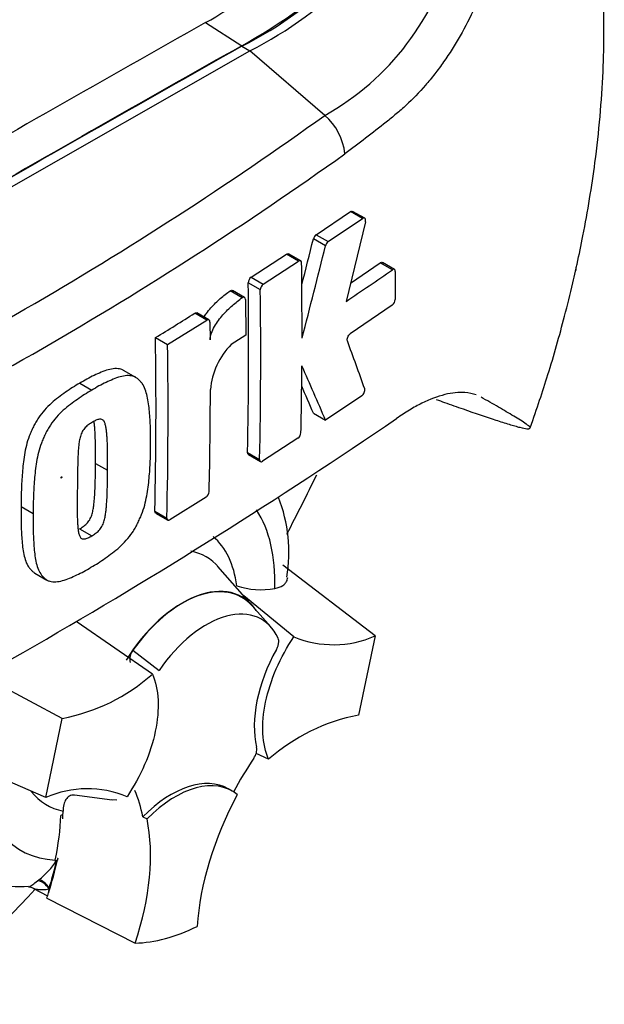
# Paper-space layout 'Sheet1' of a CAD drawing. Units: millimetres. Extents: x 0 to 4158, y 0 to 2940.
# Drawn here: x 3018 to 3048, y 2446 to 2496 of the extents above; entities that cross this region are included whole.
import ezdxf

# ---------------------------------------------------------------- set-up
doc = ezdxf.new("R2010")
doc.units = ezdxf.units.MM
doc.header["$LTSCALE"] = 7.000007
for name, color, linetype in [('tangent', 7, 'Continuous'), ('TSH-1', 7, 'Continuous'), ('visible', 7, 'Continuous')]:
    doc.layers.add(name, color=color, linetype=linetype)

# ---------------------------------------------------------------- blocks, each defined once
blk = doc.blocks.new('SE5')
at = {"layer": 'tangent', "color": 7, "linetype": 'Continuous'}
for p, q in [((3035.472, 2486.041), (3034.851, 2486.4)), ((3033.572, 2484.644), (3032.951, 2485.002)), ((3033.093, 2485.22), (3033.713, 2484.862)), ((3032.192, 2483.859), (3031.572, 2484.217)), ((3037.001, 2483.423), (3036.379, 2483.782)), ((3029.766, 2483.041), (3030.386, 2482.683)), ((3029.304, 2481.985), (3028.685, 2482.343)), ((3030.233, 2482.39), (3029.613, 2482.748)), ((3027.489, 2480.834), (3026.869, 2481.191)), ((3029.576, 2474.05), (3030.196, 2473.692)), ((3024.824, 2471.053), (3025.444, 2470.695)), ((3023.705, 2463.919), (3025.052, 2462.884)), ((3018.811, 2452.095), (3018.878, 2452.149))]:
    blk.add_line(p, q, dxfattribs=at)
for centre, radius, start, end in [((3026.87, 2503.259), 13.658, 299.2063, 346.3258), ((2927.194, 2639.003), 181.971, 294.24075, 305.75925), ((2923.959, 2644.16), 190.25, 294.44278, 305.54655), ((3016.753, 2454.997), 3.554, 306.7263, 328.5859)]:
    blk.add_arc(centre, radius, start, end, dxfattribs=at)
for centre, major_axis, ratio, start_param, end_param in [((3011.172, 2477.897), (-23.904, -41.403), 0.57735, 3.09871, 4.934322), ((3014.272, 2476.107), (-21.575, -37.368), 0.57735, 2.852862, 5.009947), ((3023.346, 2463.009), (-5.397, -9.347), 0.57735, 2.319174, 2.857272), ((3023.346, 2463.009), (-4.057, -7.027), 0.57735, 2.497731, 3.032944), ((3023.958, 2462.656), (-3.494, -6.051), 0.57735, 2.936878, 3.345435), ((3023.346, 2463.009), (5.397, 9.347), 0.57735, 2.452019, 3.431672), ((3023.346, 2463.009), (4.057, 7.027), 0.57735, 2.918351, 3.33019), ((3019.024, 2451.589), (-0.369, 0.452), 0.619235, 4.411104, 5.841355), ((3019.11, 2451.656), (-0.358, 0.461), 0.49531, 4.477561, 5.857181)]:
    blk.add_ellipse(centre, major_axis=major_axis, ratio=ratio, start_param=start_param, end_param=end_param, dxfattribs=at)
blk.add_ellipse((3020.046, 2472.773), major_axis=(0.0157, 0.0271), ratio=0.57735, dxfattribs=at)
for points, knots in [([(3044.084, 2511.459), (3044.109, 2511.325), (3044.129, 2511.19), (3044.165, 2510.917), (3044.18, 2510.779), (3044.202, 2510.571), (3044.21, 2510.501), (3044.227, 2510.361), (3044.235, 2510.291), (3044.261, 2510.08), (3044.277, 2509.94), (3044.305, 2509.66), (3044.317, 2509.521), (3044.331, 2509.242), (3044.333, 2509.103), (3044.324, 2508.828), (3044.315, 2508.692), (3044.289, 2508.419), (3044.273, 2508.282), (3044.222, 2507.87), (3044.182, 2507.595), (3044.095, 2507.045), (3044.048, 2506.771), (3043.896, 2505.947), (3043.784, 2505.399), (3043.423, 2503.758), (3043.152, 2502.673), (3042.702, 2501.058), (3042.545, 2500.521), (3042.34, 2499.854), (3042.298, 2499.72), (3042.215, 2499.453), (3042.173, 2499.32), (3042.043, 2498.922), (3041.951, 2498.658), (3041.758, 2498.135), (3041.657, 2497.875), (3041.443, 2497.36), (3041.331, 2497.105), (3040.984, 2496.355), (3040.736, 2495.874), (3040.207, 2494.948), (3039.925, 2494.503), (3039.478, 2493.866), (3039.324, 2493.657), (3039.011, 2493.256), (3038.853, 2493.063), (3038.372, 2492.507), (3038.043, 2492.166), (3037.539, 2491.698), (3037.369, 2491.55), (3037.111, 2491.338), (3037.025, 2491.269), (3036.853, 2491.13), (3036.766, 2491.06), (3035.985, 2490.438), (3035.279, 2489.897), (3034.564, 2489.364)], [0, 0, 0, 0, 0.015625, 0.015625, 0.03125, 0.03125, 0.039063, 0.039063, 0.046875, 0.046875, 0.0625, 0.0625, 0.078125, 0.078125, 0.09375, 0.09375, 0.109375, 0.109375, 0.125, 0.125, 0.15625, 0.15625, 0.1875, 0.1875, 0.25, 0.25, 0.375, 0.375, 0.4375, 0.4375, 0.453125, 0.453125, 0.46875, 0.46875, 0.5, 0.5, 0.53125, 0.53125, 0.5625, 0.5625, 0.625, 0.625, 0.6875, 0.6875, 0.71875, 0.71875, 0.75, 0.75, 0.8125, 0.8125, 0.84375, 0.84375, 0.859375, 0.859375, 0.875, 0.875, 1, 1, 1, 1]), ([(3018.345, 2451.776), (3018.354, 2451.776), (3018.379, 2451.783), (3018.45, 2451.819), (3018.502, 2451.851), (3018.635, 2451.949), (3018.713, 2452.012), (3018.811, 2452.095)], [0.2899287, 0.2899287, 0.2899287, 0.2899287, 0.5, 0.5, 0.75, 0.75, 1, 1, 1, 1]), ([(3019.401, 2451.672), (3019.296, 2451.646), (3019.201, 2451.633), (3019.021, 2451.624), (3018.938, 2451.628), (3018.784, 2451.649), (3018.712, 2451.667), (3018.635, 2451.696), (3018.618, 2451.704), (3018.603, 2451.711)], [0, 0, 0, 0, 0.25, 0.25, 0.5, 0.5, 0.75, 0.75, 0.8249158, 0.8249158, 0.8249158, 0.8249158])]:
    blk.add_open_spline(points, degree=3, knots=knots, dxfattribs=at)
at = {"layer": 'visible', "color": 7, "linetype": 'Continuous'}
for p, q in [((3027.425, 2496.089), (3029.283, 2494.906)), ((3014.272, 2485.847), (3029.696, 2494.643)), ((3029.283, 2494.881), (3029.696, 2494.643)), ((3033.535, 2491.337), (3029.696, 2494.643)), ((3033.093, 2485.22), (3034.851, 2486.4)), ((3035.58, 2486.058), (3034.959, 2486.416)), ((3033.713, 2484.862), (3035.472, 2486.041)), ((3035.617, 2485.878), (3034.623, 2481.801)), ((3029.766, 2483.041), (3031.572, 2484.217)), ((3030.386, 2482.683), (3032.192, 2483.859)), ((3032.302, 2483.875), (3031.682, 2484.232)), ((3034.852, 2482.739), (3036.379, 2483.782)), ((3037.106, 2483.441), (3036.485, 2483.8)), ((3037.15, 2483.337), (3037.144, 2481.901)), ((3029.423, 2482.004), (3028.803, 2482.362)), ((3029.47, 2481.898), (3029.488, 2480.065)), ((3036.993, 2481.607), (3034.837, 2480.133)), ((3025.479, 2479.584), (3027.489, 2480.834)), ((3027.601, 2480.848), (3026.982, 2481.205)), ((3027.649, 2480.741), (3027.66, 2479.833)), ((3024.86, 2479.942), (3025.479, 2479.584)), ((3029.488, 2480.065), (3028.741, 2479.586)), ((3023.846, 2477.904), (3023.227, 2478.262)), ((3020.979, 2477.603), (3021.598, 2477.246)), ((3035.436, 2476.962), (3033.573, 2475.712)), ((3032.953, 2476.07), (3033.573, 2475.712)), ((3032.156, 2474.78), (3030.348, 2473.605)), ((3029.619, 2473.947), (3030.239, 2473.589)), ((3021.786, 2473.497), (3022.405, 2473.14)), ((3027.449, 2471.757), (3025.599, 2470.606)), ((3017.976, 2471.277), (3018.595, 2470.919)), ((3024.868, 2470.949), (3025.487, 2470.591)), ((3020.97, 2470.133), (3021.589, 2469.776)), ((3029.821, 2466.215), (3028.05, 2468.215)), ((3036.11, 2464.651), (3031.379, 2468.277)), ((3018.68, 2467.873), (3019.299, 2467.516)), ((3031.955, 2464.606), (3029.391, 2466.701)), ((3030.771, 2465.11), (3029.808, 2466.197)), ((3024.7, 2462.692), (3020.854, 2465.352)), ((3036.11, 2464.651), (3035.27, 2460.594)), ((3020.085, 2460.422), (3015.897, 2462.652)), ((3019.245, 2456.365), (3020.085, 2460.422)), ((3019.245, 2456.365), (3013.01, 2459.071)), ((3030.655, 2458.325), (3030.011, 2458.618)), ((3028.793, 2456.695), (3028.587, 2456.814)), ((3022.646, 2456.236), (3020.706, 2456.483)), ((3022.885, 2456.237), (3022.63, 2456.248)), ((3020.118, 2455.494), (3020.009, 2455.452)), ((3024.215, 2455.379), (3024.428, 2455.266)), ((3019.719, 2453.161), (3019.709, 2453.116)), ((3019.709, 2453.116), (3019.786, 2453.145)), ((3019.791, 2453.147), (3019.786, 2453.145)), ((3019.791, 2453.147), (3019.831, 2453.162)), ((3018.609, 2451.708), (3019.332, 2451.331)), ((3019.289, 2451.205), (3023.821, 2448.902))]:
    blk.add_line(p, q, dxfattribs=at)
for centre, radius, start, end in [((3020.284, 2512.685), 19.949, 296.8157, 334.8843), ((3020.696, 2512.447), 19.949, 296.8157, 334.8843), ((3011.531, 2524.299), 32.379, 299.3978, 308.0256), ((3013.832, 2522.422), 31.557, 299.3149, 308.3921), ((3031.561, 2489.052), 3.019, 5.9318, 49.1648), ((2696.737, 2568.02), 346.312, 345.7279, 346.13005), ((3033.324, 2484.915), 0.383, 127.1191, 166.7468), ((3033.944, 2484.556), 0.383, 127.1004, 166.7467), ((2695.881, 2568.057), 347.84, 345.32181, 346.1252), ((2762.718, 2480.441), 269.651, 359.88876, 0.70705), ((2948.387, 2610.733), 155.114, 303.7764, 304.83942), ((3029.992, 2482.736), 0.38, 126.6057, 178.1653), ((2778.389, 2479.447), 251.245, 358.76908, 0.75278), ((2778.463, 2479.09), 251.791, 358.77175, 0.75115), ((3030.612, 2482.378), 0.38, 126.5974, 178.1629), ((3036.741, 2481.922), 0.403, 308.6913, 357.0316), ((2905.863, 2673.472), 227.188, 301.58655, 302.1832), ((2789.658, 2476.448), 235.228, 358.68579, 0.85103), ((2789.462, 2476.091), 236.043, 358.69031, 0.84809), ((3031.407, 2476.951), 3.75, 135.3329, 174.9847), ((2849.391, 2411.493), 197.483, 19.46885, 20.23001), ((2764.115, 2480.487), 268.255, 358.84263, 359.57366), ((2805.269, 2377.884), 248.381, 23.1951, 23.89445), ((2791.287, 2477.424), 236.385, 358.69586, 359.96466), ((2806.334, 2378.998), 246.534, 23.18799, 23.53884), ((2872.235, 2717.795), 292.885, 295.71671, 304.28329), ((3031.92, 2475.097), 0.395, 306.6264, 355.9625), ((3027.223, 2472.074), 0.389, 305.4284, 355.6649), ((3024.095, 2468.937), 7.605, 350.3157, 21.7307), ((3030.259, 2470.839), 3.82, 251.1756, 280.7674), ((3033.98, 2469.47), 5.269, 247.3986, 293.8466), ((3024.313, 2463.443), 0.772, 141.8683, 191.8542), ((3018.252, 2469.977), 9.73, 280.8577, 311.5098), ((3037.103, 2451.039), 9.73, 100.8577, 131.5098), ((3029.273, 2458.845), 0.779, 323.5712, 8.0091), ((3021.375, 2451.546), 5.269, 67.3986, 113.8466), ((3017.874, 2456.706), 4.901, 232.8083, 275.6451), ((3018.364, 2451.329), 0.447, 57.3399, 90.8817)]:
    blk.add_arc(centre, radius, start, end, dxfattribs=at)
for centre, major_axis, start_param, end_param in [((3014.272, 2476.107), (-19.25, -33.342), 2.81853, 5.045599), ((3012.003, 1030.29), (892.229, 1545.387), 0.773176, 0.797621), ((3013.859, 1029.218), (892.145, 1545.241), 0.773173, 0.797623), ((3013.859, 1029.218), (892.161, 1545.267), 0.773173, 0.797623), ((3004.579, 2481.703), (25.432, 44.05), 4.776518, 4.843688), ((3026.234, 2461.342), (-3.063, -5.304), 2.865097, 4.654675), ((3026.234, 2461.342), (-3.051, -5.285), 2.950972, 4.553061), ((3027.471, 2460.627), (-2.817, -4.879), 2.754771, 4.579811), ((3034.049, 2462.407), (-2.917, -5.052), 4.739617, 5.739663), ((3035.01, 2453.866), (5.828, 10.095), 1.454136, 1.629498), ((3025.671, 2451.762), (-2.917, -5.052), 3.141593, 4.287567), ((3025.877, 2451.643), (-2.917, -5.052), 3.048782, 4.2858), ((3016.149, 2448.763), (5.828, 10.095), -0.578101, -0.40274), ((3035.216, 2453.746), (-5.833, -10.104), 4.770956, 5.417801), ((3012.025, 2451.144), (5.726, 9.918), -0.81995, -0.801698), ((3012, 2451.2), (5.668, 9.817), -1.058437, -0.825645), ((3012.025, 2451.144), (5.726, 9.918), -0.842054, -0.81995), ((3016.356, 2448.644), (5.833, 10.104), 5.058374, 5.705219), ((3012.025, 2451.144), (5.726, 9.918), -1.216823, -1.054802), ((3012, 2451.2), (5.726, 9.918), -1.199187, -1.06175), ((3004.579, 2481.703), (25.432, 44.05), 4.14906, 4.330478), ((3019.792, 2451.748), (-0.291, -0.505), 5.176485, 5.559266), ((3019.792, 2451.748), (-0.291, -0.505), -1.199187, -1.1067), ((3012.025, 2451.144), (5.726, 9.918), -1.243261, -1.216823), ((3027.677, 2460.508), (-6.358, -11.013), 0.342212, 0.709185)]:
    blk.add_ellipse(centre, major_axis=major_axis, ratio=0.57735, start_param=start_param, end_param=end_param, dxfattribs=at)
for points, knots in [([(3044.062, 2475.326), (3044.408, 2476.324), (3045.012, 2478.084), (3045.726, 2480.615), (3046.155, 2482.351), (3046.342, 2483.17), (3046.394, 2483.401), (3046.402, 2483.438), (3046.406, 2483.455), (3046.407, 2483.46), (3046.405, 2483.452), (3046.4, 2483.43), (3046.394, 2483.402), (3046.389, 2483.379), (3046.387, 2483.371), (3046.387, 2483.37), (3046.387, 2483.372), (3046.388, 2483.375), (3046.389, 2483.381), (3046.392, 2483.393), (3046.399, 2483.423), (3046.423, 2483.532), (3046.555, 2484.125), (3046.935, 2485.954), (3047.482, 2489.279), (3047.856, 2493.491), (3047.861, 2497.706), (3047.519, 2501.561), (3046.843, 2505.165), (3045.814, 2508.664), (3044.498, 2511.65), (3043.495, 2513.585), (3043.016, 2514.324)], [0, 0, 0, 0, 0.0616214, 0.1287999, 0.1666754, 0.1794557, 0.1809214, 0.1816814, 0.1822719, 0.1829026, 0.1836911, 0.1850193, 0.1863371, 0.1870511, 0.1872959, 0.1874155, 0.1875079, 0.1876072, 0.1877304, 0.1879375, 0.1883879, 0.1896794, 0.1949134, 0.2274381, 0.3134622, 0.4233609, 0.5245595, 0.6213403, 0.7158801, 0.8096054, 0.9063522, 0.9748804, 0.9748804, 0.9748804, 0.9748804]), ([(3035.617, 2485.878), (3035.633, 2485.948), (3035.626, 2486.011), (3035.569, 2486.075), (3035.521, 2486.075), (3035.472, 2486.041)], [0, 0, 0, 0, 0.5, 0.5, 1, 1, 1, 1]), ([(3032.349, 2483.769), (3032.348, 2483.819), (3032.331, 2483.858), (3032.273, 2483.891), (3032.233, 2483.886), (3032.192, 2483.859)], [0, 0, 0, 0, 0.5, 0.5, 1, 1, 1, 1]), ([(3036.379, 2483.782), (3036.418, 2483.809), (3036.457, 2483.816), (3036.484, 2483.8), (3036.485, 2483.8), (3036.485, 2483.8)], [0, 0, 0, 0, 0.5, 0.5, 0.5004134, 0.5004134, 0.5004134, 0.5004134]), ([(3037.15, 2483.337), (3037.15, 2483.387), (3037.134, 2483.425), (3037.079, 2483.457), (3037.04, 2483.45), (3037.001, 2483.423)], [0, 0, 0, 0, 0.5, 0.5, 1, 1, 1, 1]), ([(3027.343, 2480.999), (3027.383, 2481.062), (3027.426, 2481.123), (3027.542, 2481.28), (3027.618, 2481.374), (3027.853, 2481.641), (3028.016, 2481.802), (3028.348, 2482.094), (3028.516, 2482.225), (3028.685, 2482.343)], [0.3000648, 0.3000648, 0.3000648, 0.3000648, 0.375, 0.375, 0.5, 0.5, 0.75, 0.75, 1, 1, 1, 1]), ([(3028.685, 2482.343), (3028.727, 2482.372), (3028.77, 2482.379), (3028.801, 2482.363), (3028.802, 2482.362), (3028.803, 2482.362)], [0, 0, 0, 0, 0.5, 0.5, 0.5141925, 0.5141925, 0.5141925, 0.5141925]), ([(3027.66, 2479.833), (3027.659, 2479.886), (3027.665, 2479.941), (3027.687, 2480.055), (3027.704, 2480.115), (3027.765, 2480.289), (3027.822, 2480.405), (3027.946, 2480.622), (3028.016, 2480.726), (3028.161, 2480.923), (3028.238, 2481.016), (3028.472, 2481.284), (3028.636, 2481.444), (3028.967, 2481.736), (3029.136, 2481.867), (3029.304, 2481.985)], [0, 0, 0, 0, 0.0625, 0.0625, 0.125, 0.125, 0.25, 0.25, 0.375, 0.375, 0.5, 0.5, 0.75, 0.75, 1, 1, 1, 1]), ([(3029.47, 2481.898), (3029.47, 2481.95), (3029.451, 2481.989), (3029.389, 2482.022), (3029.347, 2482.014), (3029.304, 2481.985)], [0, 0, 0, 0, 0.5, 0.5, 1, 1, 1, 1]), ([(3027.649, 2480.741), (3027.648, 2480.792), (3027.631, 2480.831), (3027.571, 2480.865), (3027.53, 2480.86), (3027.489, 2480.834)], [0, 0, 0, 0, 0.5, 0.5, 1, 1, 1, 1]), ([(3034.692, 2479.78), (3034.675, 2479.826), (3034.682, 2479.898), (3034.739, 2480.036), (3034.787, 2480.099), (3034.837, 2480.133)], [0, 0, 0, 0, 0.5, 0.5, 1, 1, 1, 1]), ([(3023.228, 2478.261), (3023.185, 2478.286), (3023.14, 2478.305), (3022.994, 2478.347), (3022.887, 2478.357), (3022.666, 2478.347), (3022.551, 2478.327), (3022.317, 2478.263), (3022.196, 2478.219), (3021.954, 2478.116), (3021.833, 2478.058), (3021.59, 2477.945), (3021.469, 2477.887), (3021.224, 2477.754), (3021.102, 2477.678), (3020.979, 2477.603)], [0.5940592, 0.5940592, 0.5940592, 0.5940592, 0.625, 0.625, 0.6875, 0.6875, 0.75, 0.75, 0.8125, 0.8125, 0.875, 0.875, 0.9375, 0.9375, 1, 1, 1, 1]), ([(3024.604, 2474.47), (3024.609, 2474.758), (3024.612, 2475.046), (3024.593, 2475.606), (3024.574, 2475.881), (3024.523, 2476.422), (3024.49, 2476.688), (3024.406, 2477.057), (3024.372, 2477.176), (3024.288, 2477.399), (3024.238, 2477.502), (3024.144, 2477.631), (3024.11, 2477.671), (3024.039, 2477.746), (3024.002, 2477.783), (3023.926, 2477.851), (3023.886, 2477.882), (3023.8, 2477.931), (3023.754, 2477.95), (3023.656, 2477.977), (3023.604, 2477.986), (3023.498, 2477.996), (3023.444, 2477.997), (3023.279, 2477.988), (3023.164, 2477.968), (3022.927, 2477.903), (3022.808, 2477.859), (3022.568, 2477.756), (3022.447, 2477.699), (3022.206, 2477.586), (3022.085, 2477.529), (3021.842, 2477.396), (3021.72, 2477.321), (3021.598, 2477.246)], [0, 0, 0, 0, 0.125, 0.125, 0.25, 0.25, 0.375, 0.375, 0.4375, 0.4375, 0.5, 0.5, 0.53125, 0.53125, 0.5625, 0.5625, 0.59375, 0.59375, 0.625, 0.625, 0.65625, 0.65625, 0.6875, 0.6875, 0.75, 0.75, 0.8125, 0.8125, 0.875, 0.875, 0.9375, 0.9375, 1, 1, 1, 1]), ([(3020.979, 2477.603), (3020.857, 2477.534), (3020.735, 2477.465), (3020.491, 2477.311), (3020.37, 2477.225), (3020.127, 2477.052), (3020.005, 2476.966), (3019.763, 2476.785), (3019.643, 2476.688), (3019.407, 2476.475), (3019.29, 2476.358), (3019.066, 2476.106), (3018.96, 2475.972), (3018.813, 2475.757), (3018.766, 2475.682), (3018.678, 2475.528), (3018.638, 2475.449), (3018.563, 2475.291), (3018.527, 2475.211), (3018.457, 2475.051), (3018.423, 2474.971), (3018.33, 2474.728), (3018.282, 2474.566), (3018.203, 2474.247), (3018.171, 2474.089), (3018.091, 2473.618), (3018.061, 2473.315), (3018.014, 2472.718), (3017.996, 2472.423), (3017.975, 2471.843), (3017.975, 2471.559), (3017.976, 2471.277)], [0, 0, 0, 0, 0.0625, 0.0625, 0.125, 0.125, 0.1875, 0.1875, 0.25, 0.25, 0.3125, 0.3125, 0.375, 0.375, 0.40625, 0.40625, 0.4375, 0.4375, 0.46875, 0.46875, 0.5, 0.5, 0.5625, 0.5625, 0.625, 0.625, 0.75, 0.75, 0.875, 0.875, 1, 1, 1, 1]), ([(3035.436, 2476.962), (3035.485, 2476.995), (3035.533, 2477.059), (3035.59, 2477.196), (3035.599, 2477.267), (3035.583, 2477.313)], [0, 0, 0, 0, 0.5, 0.5, 1, 1, 1, 1]), ([(3021.598, 2477.246), (3021.475, 2477.176), (3021.352, 2477.107), (3021.107, 2476.951), (3020.985, 2476.865), (3020.741, 2476.691), (3020.619, 2476.605), (3020.375, 2476.422), (3020.253, 2476.323), (3020.017, 2476.109), (3019.901, 2475.993), (3019.678, 2475.74), (3019.572, 2475.605), (3019.426, 2475.39), (3019.379, 2475.315), (3019.292, 2475.161), (3019.253, 2475.083), (3019.179, 2474.927), (3019.143, 2474.848), (3019.074, 2474.69), (3019.041, 2474.61), (3018.949, 2474.371), (3018.9, 2474.207), (3018.821, 2473.889), (3018.79, 2473.732), (3018.711, 2473.266), (3018.68, 2472.961), (3018.633, 2472.362), (3018.615, 2472.066), (3018.594, 2471.486), (3018.594, 2471.202), (3018.595, 2470.919)], [0, 0, 0, 0, 0.0625, 0.0625, 0.125, 0.125, 0.1875, 0.1875, 0.25, 0.25, 0.3125, 0.3125, 0.375, 0.375, 0.40625, 0.40625, 0.4375, 0.4375, 0.46875, 0.46875, 0.5, 0.5, 0.5625, 0.5625, 0.625, 0.625, 0.75, 0.75, 0.875, 0.875, 1, 1, 1, 1]), ([(3041.294, 2477.003), (3041.116, 2477.069), (3040.922, 2477.11), (3040.559, 2477.136), (3040.397, 2477.133), (3040.054, 2477.099), (3039.874, 2477.067), (3039.316, 2476.929), (3038.923, 2476.781), (3038.302, 2476.475), (3038.09, 2476.359), (3037.657, 2476.098), (3037.435, 2475.953), (3037.212, 2475.795)], [0.0812664, 0.0812664, 0.0812664, 0.0812664, 0.25, 0.25, 0.375, 0.375, 0.5, 0.5, 0.75, 0.75, 0.875, 0.875, 1, 1, 1, 1]), ([(3039.248, 2476.772), (3039.391, 2476.72), (3039.533, 2476.67), (3039.999, 2476.503), (3040.317, 2476.391), (3041.237, 2476.069), (3041.8, 2475.877), (3042.54, 2475.636), (3042.77, 2475.564), (3043.082, 2475.47), (3043.181, 2475.44), (3043.366, 2475.388), (3043.453, 2475.364), (3043.687, 2475.304), (3043.813, 2475.277), (3043.938, 2475.263), (3043.968, 2475.263), (3044.011, 2475.271), (3044.022, 2475.279), (3044.058, 2475.302), (3044.086, 2475.316), (3044.044, 2475.371), (3044.017, 2475.395), (3043.948, 2475.448), (3043.908, 2475.477), (3043.775, 2475.568), (3043.672, 2475.635), (3043.454, 2475.773), (3043.338, 2475.845), (3042.974, 2476.066), (3042.712, 2476.221), (3042.153, 2476.545), (3041.856, 2476.714), (3041.541, 2476.889)], [0.0357248, 0.0357248, 0.0357248, 0.0357248, 0.0625, 0.0625, 0.125, 0.125, 0.25, 0.25, 0.3125, 0.3125, 0.34375, 0.34375, 0.375, 0.375, 0.4375, 0.4375, 0.46875, 0.46875, 0.5, 0.5, 0.5625, 0.5625, 0.59375, 0.59375, 0.625, 0.625, 0.6875, 0.6875, 0.75, 0.75, 0.875, 0.875, 1, 1, 1, 1]), ([(3022.405, 2473.14), (3022.408, 2473.427), (3022.408, 2473.713), (3022.402, 2474.14), (3022.399, 2474.282), (3022.391, 2474.564), (3022.386, 2474.706), (3022.371, 2474.913), (3022.365, 2474.981), (3022.352, 2475.117), (3022.345, 2475.185), (3022.326, 2475.317), (3022.315, 2475.382), (3022.286, 2475.505), (3022.268, 2475.564), (3022.217, 2475.666), (3022.183, 2475.709), (3022.118, 2475.748), (3022.093, 2475.757), (3022.041, 2475.764), (3022.013, 2475.764), (3021.956, 2475.758), (3021.926, 2475.751), (3021.867, 2475.729), (3021.836, 2475.717), (3021.776, 2475.688), (3021.745, 2475.672), (3021.684, 2475.642), (3021.653, 2475.625), (3021.623, 2475.606)], [0, 0, 0, 0, 0.25, 0.25, 0.375, 0.375, 0.5, 0.5, 0.5625, 0.5625, 0.625, 0.625, 0.6875, 0.6875, 0.75, 0.75, 0.8125, 0.8125, 0.84375, 0.84375, 0.875, 0.875, 0.90625, 0.90625, 0.9375, 0.9375, 0.96875, 0.96875, 1, 1, 1, 1]), ([(3021.623, 2475.606), (3021.592, 2475.588), (3021.562, 2475.569), (3021.5, 2475.527), (3021.47, 2475.506), (3021.409, 2475.463), (3021.379, 2475.439), (3021.319, 2475.39), (3021.29, 2475.362), (3021.233, 2475.3), (3021.206, 2475.267), (3021.154, 2475.198), (3021.13, 2475.161), (3021.066, 2475.044), (3021.034, 2474.961), (3020.985, 2474.799), (3020.969, 2474.719), (3020.942, 2474.562), (3020.932, 2474.484), (3020.916, 2474.33), (3020.91, 2474.254), (3020.899, 2474.103), (3020.894, 2474.028), (3020.882, 2473.804), (3020.879, 2473.657), (3020.872, 2473.365), (3020.869, 2473.219), (3020.861, 2472.785), (3020.858, 2472.499), (3020.855, 2472.214)], [0, 0, 0, 0, 0.03125, 0.03125, 0.0625, 0.0625, 0.09375, 0.09375, 0.125, 0.125, 0.15625, 0.15625, 0.1875, 0.1875, 0.25, 0.25, 0.3125, 0.3125, 0.375, 0.375, 0.4375, 0.4375, 0.5, 0.5, 0.625, 0.625, 0.75, 0.75, 1, 1, 1, 1]), ([(3021.786, 2473.497), (3021.789, 2473.784), (3021.79, 2474.07), (3021.784, 2474.497), (3021.78, 2474.639), (3021.772, 2474.921), (3021.767, 2475.062), (3021.752, 2475.27), (3021.746, 2475.338), (3021.733, 2475.474), (3021.726, 2475.542), (3021.715, 2475.623), (3021.712, 2475.638), (3021.71, 2475.653)], [0, 0, 0, 0, 0.25, 0.25, 0.375, 0.375, 0.5, 0.5, 0.5625, 0.5625, 0.625, 0.625, 0.639425, 0.639425, 0.639425, 0.639425]), ([(3021.554, 2468.171), (3021.677, 2468.241), (3021.8, 2468.31), (3022.044, 2468.466), (3022.166, 2468.552), (3022.41, 2468.726), (3022.532, 2468.813), (3022.774, 2468.996), (3022.895, 2469.095), (3023.131, 2469.31), (3023.246, 2469.426), (3023.47, 2469.679), (3023.577, 2469.813), (3023.724, 2470.028), (3023.771, 2470.102), (3023.859, 2470.256), (3023.899, 2470.333), (3023.976, 2470.489), (3024.012, 2470.567), (3024.083, 2470.724), (3024.118, 2470.802), (3024.213, 2471.04), (3024.264, 2471.202), (3024.348, 2471.517), (3024.383, 2471.672), (3024.47, 2472.134), (3024.506, 2472.436), (3024.561, 2473.03), (3024.582, 2473.324), (3024.606, 2473.903), (3024.606, 2474.187), (3024.604, 2474.47)], [0, 0, 0, 0, 0.0625, 0.0625, 0.125, 0.125, 0.1875, 0.1875, 0.25, 0.25, 0.3125, 0.3125, 0.375, 0.375, 0.40625, 0.40625, 0.4375, 0.4375, 0.46875, 0.46875, 0.5, 0.5, 0.5625, 0.5625, 0.625, 0.625, 0.75, 0.75, 0.875, 0.875, 1, 1, 1, 1]), ([(3020.97, 2470.133), (3021.001, 2470.151), (3021.031, 2470.17), (3021.091, 2470.211), (3021.122, 2470.231), (3021.182, 2470.274), (3021.212, 2470.297), (3021.271, 2470.345), (3021.301, 2470.372), (3021.359, 2470.433), (3021.387, 2470.466), (3021.44, 2470.534), (3021.465, 2470.571), (3021.532, 2470.686), (3021.567, 2470.768), (3021.62, 2470.929), (3021.639, 2471.007), (3021.67, 2471.164), (3021.682, 2471.241), (3021.702, 2471.393), (3021.709, 2471.467), (3021.724, 2471.617), (3021.731, 2471.691), (3021.748, 2471.912), (3021.755, 2472.057), (3021.766, 2472.347), (3021.771, 2472.492), (3021.782, 2472.925), (3021.785, 2473.211), (3021.786, 2473.497)], [0, 0, 0, 0, 0.03125, 0.03125, 0.0625, 0.0625, 0.09375, 0.09375, 0.125, 0.125, 0.15625, 0.15625, 0.1875, 0.1875, 0.25, 0.25, 0.3125, 0.3125, 0.375, 0.375, 0.4375, 0.4375, 0.5, 0.5, 0.625, 0.625, 0.75, 0.75, 1, 1, 1, 1]), ([(3030.196, 2473.692), (3030.195, 2473.643), (3030.211, 2473.605), (3030.267, 2473.573), (3030.307, 2473.578), (3030.348, 2473.605)], [0, 0, 0, 0, 0.5, 0.5, 1, 1, 1, 1]), ([(3021.589, 2469.776), (3021.62, 2469.794), (3021.652, 2469.814), (3021.714, 2469.856), (3021.745, 2469.877), (3021.839, 2469.944), (3021.902, 2469.994), (3021.988, 2470.087), (3022.016, 2470.121), (3022.069, 2470.19), (3022.093, 2470.227), (3022.136, 2470.304), (3022.155, 2470.344), (3022.189, 2470.424), (3022.204, 2470.464), (3022.243, 2470.585), (3022.261, 2470.664), (3022.291, 2470.819), (3022.302, 2470.895), (3022.322, 2471.045), (3022.329, 2471.119), (3022.344, 2471.267), (3022.351, 2471.342), (3022.367, 2471.562), (3022.374, 2471.707), (3022.385, 2471.995), (3022.39, 2472.139), (3022.401, 2472.57), (3022.404, 2472.855), (3022.405, 2473.14)], [0, 0, 0, 0, 0.03125, 0.03125, 0.0625, 0.0625, 0.125, 0.125, 0.15625, 0.15625, 0.1875, 0.1875, 0.21875, 0.21875, 0.25, 0.25, 0.3125, 0.3125, 0.375, 0.375, 0.4375, 0.4375, 0.5, 0.5, 0.625, 0.625, 0.75, 0.75, 1, 1, 1, 1]), ([(3020.855, 2472.214), (3020.851, 2471.929), (3020.847, 2471.645), (3020.847, 2471.222), (3020.848, 2471.082), (3020.851, 2470.803), (3020.854, 2470.664), (3020.864, 2470.459), (3020.868, 2470.392), (3020.879, 2470.258), (3020.884, 2470.192), (3020.899, 2470.061), (3020.908, 2469.998), (3020.934, 2469.877), (3020.95, 2469.818), (3020.986, 2469.742), (3020.999, 2469.719), (3021.031, 2469.678), (3021.05, 2469.661), (3021.092, 2469.634), (3021.115, 2469.626), (3021.167, 2469.619), (3021.195, 2469.618), (3021.251, 2469.623), (3021.28, 2469.63), (3021.341, 2469.652), (3021.372, 2469.664), (3021.434, 2469.693), (3021.465, 2469.709), (3021.527, 2469.74), (3021.558, 2469.757), (3021.589, 2469.776)], [0, 0, 0, 0, 0.25, 0.25, 0.375, 0.375, 0.5, 0.5, 0.5625, 0.5625, 0.625, 0.625, 0.6875, 0.6875, 0.75, 0.75, 0.78125, 0.78125, 0.8125, 0.8125, 0.84375, 0.84375, 0.875, 0.875, 0.90625, 0.90625, 0.9375, 0.9375, 0.96875, 0.96875, 1, 1, 1, 1]), ([(3017.976, 2471.277), (3017.97, 2470.989), (3017.964, 2470.702), (3017.977, 2470.145), (3017.992, 2469.873), (3018.034, 2469.336), (3018.062, 2469.073), (3018.139, 2468.709), (3018.17, 2468.592), (3018.248, 2468.372), (3018.297, 2468.27), (3018.388, 2468.143), (3018.422, 2468.103), (3018.491, 2468.029), (3018.527, 2467.993), (3018.6, 2467.927), (3018.638, 2467.898), (3018.679, 2467.874)], [0, 0, 0, 0, 0.125, 0.125, 0.25, 0.25, 0.375, 0.375, 0.4375, 0.4375, 0.5, 0.5, 0.53125, 0.53125, 0.5625, 0.5625, 0.5925746, 0.5925746, 0.5925746, 0.5925746]), ([(3018.595, 2470.919), (3018.589, 2470.632), (3018.583, 2470.346), (3018.596, 2469.789), (3018.611, 2469.517), (3018.652, 2468.98), (3018.681, 2468.718), (3018.757, 2468.353), (3018.789, 2468.236), (3018.867, 2468.015), (3018.915, 2467.914), (3019.006, 2467.786), (3019.04, 2467.747), (3019.109, 2467.673), (3019.145, 2467.636), (3019.219, 2467.569), (3019.258, 2467.539), (3019.343, 2467.491), (3019.389, 2467.472), (3019.487, 2467.445), (3019.539, 2467.436), (3019.644, 2467.426), (3019.698, 2467.425), (3019.864, 2467.433), (3019.979, 2467.454), (3020.217, 2467.518), (3020.337, 2467.561), (3020.579, 2467.663), (3020.701, 2467.72), (3020.943, 2467.832), (3021.064, 2467.889), (3021.308, 2468.021), (3021.431, 2468.096), (3021.554, 2468.171)], [0, 0, 0, 0, 0.125, 0.125, 0.25, 0.25, 0.375, 0.375, 0.4375, 0.4375, 0.5, 0.5, 0.53125, 0.53125, 0.5625, 0.5625, 0.59375, 0.59375, 0.625, 0.625, 0.65625, 0.65625, 0.6875, 0.6875, 0.75, 0.75, 0.8125, 0.8125, 0.875, 0.875, 0.9375, 0.9375, 1, 1, 1, 1]), ([(3025.444, 2470.695), (3025.443, 2470.646), (3025.459, 2470.608), (3025.516, 2470.575), (3025.557, 2470.58), (3025.599, 2470.606)], [0, 0, 0, 0, 0.5, 0.5, 1, 1, 1, 1]), ([(3030.973, 2467.086), (3031.14, 2467.114), (3031.28, 2467.167), (3031.446, 2467.281), (3031.493, 2467.324), (3031.568, 2467.42), (3031.596, 2467.472), (3031.629, 2467.568), (3031.638, 2467.61), (3031.642, 2467.653)], [0, 0, 0, 0, 0.25, 0.25, 0.375, 0.375, 0.5, 0.5, 0.5893737, 0.5893737, 0.5893737, 0.5893737]), ([(3030.655, 2458.325), (3030.49, 2458.705), (3030.392, 2459.156), (3030.341, 2460.149), (3030.388, 2460.692), (3030.62, 2461.816), (3030.806, 2462.396), (3031.298, 2463.533), (3031.604, 2464.089), (3031.955, 2464.606)], [0, 0, 0, 0, 0.25, 0.25, 0.5, 0.5, 0.75, 0.75, 1, 1, 1, 1]), ([(3031.054, 2463.953), (3031.082, 2464.004), (3031.106, 2464.056), (3031.144, 2464.162), (3031.158, 2464.215), (3031.182, 2464.368), (3031.175, 2464.462), (3031.142, 2464.532)], [0, 0, 0, 0, 0.25, 0.25, 0.5, 0.5, 1, 1, 1, 1]), ([(3024.7, 2462.692), (3024.865, 2462.311), (3024.963, 2461.861), (3025.014, 2460.867), (3024.967, 2460.324), (3024.735, 2459.201), (3024.549, 2458.621), (3024.057, 2457.484), (3023.751, 2456.927), (3023.4, 2456.41)], [0, 0, 0, 0, 0.25, 0.25, 0.5, 0.5, 0.75, 0.75, 1, 1, 1, 1]), ([(3020.706, 2456.483), (3020.656, 2456.491), (3020.611, 2456.491), (3020.526, 2456.477), (3020.486, 2456.463), (3020.378, 2456.405), (3020.32, 2456.345), (3020.224, 2456.195), (3020.188, 2456.106), (3020.137, 2455.901), (3020.124, 2455.789), (3020.122, 2455.667)], [0, 0, 0, 0, 0.125, 0.125, 0.25, 0.25, 0.5, 0.5, 0.75, 0.75, 1, 1, 1, 1])]:
    blk.add_open_spline(points, degree=3, knots=knots, dxfattribs=at)
for points, degree in [([(3034.851, 2486.4), (3034.891, 2486.427), (3034.93, 2486.432), (3034.959, 2486.416)], 3), ([(3031.572, 2484.217), (3031.613, 2484.244), (3031.653, 2484.249), (3031.682, 2484.233)], 3), ([(3026.869, 2481.191), (3026.911, 2481.218), (3026.952, 2481.223), (3026.982, 2481.205)], 3), ([(3029.619, 2473.946), (3029.591, 2473.963), (3029.575, 2474), (3029.576, 2474.05)], 3), ([(3024.868, 2470.949), (3024.84, 2470.965), (3024.823, 2471.003), (3024.824, 2471.053)], 3), ([(3019.849, 2453.251), (3019.84, 2453.207), (3019.831, 2453.162)], 2)]:
    blk.add_open_spline(points, degree=degree, dxfattribs=at)

psp = doc.layouts.new('Sheet1')

# ---------------------------------------------------------------- block references
at = {"layer": 'TSH-1'}
psp.add_blockref('SE5', (0, 0), dxfattribs=at)

doc.saveas('drawing.dxf')
